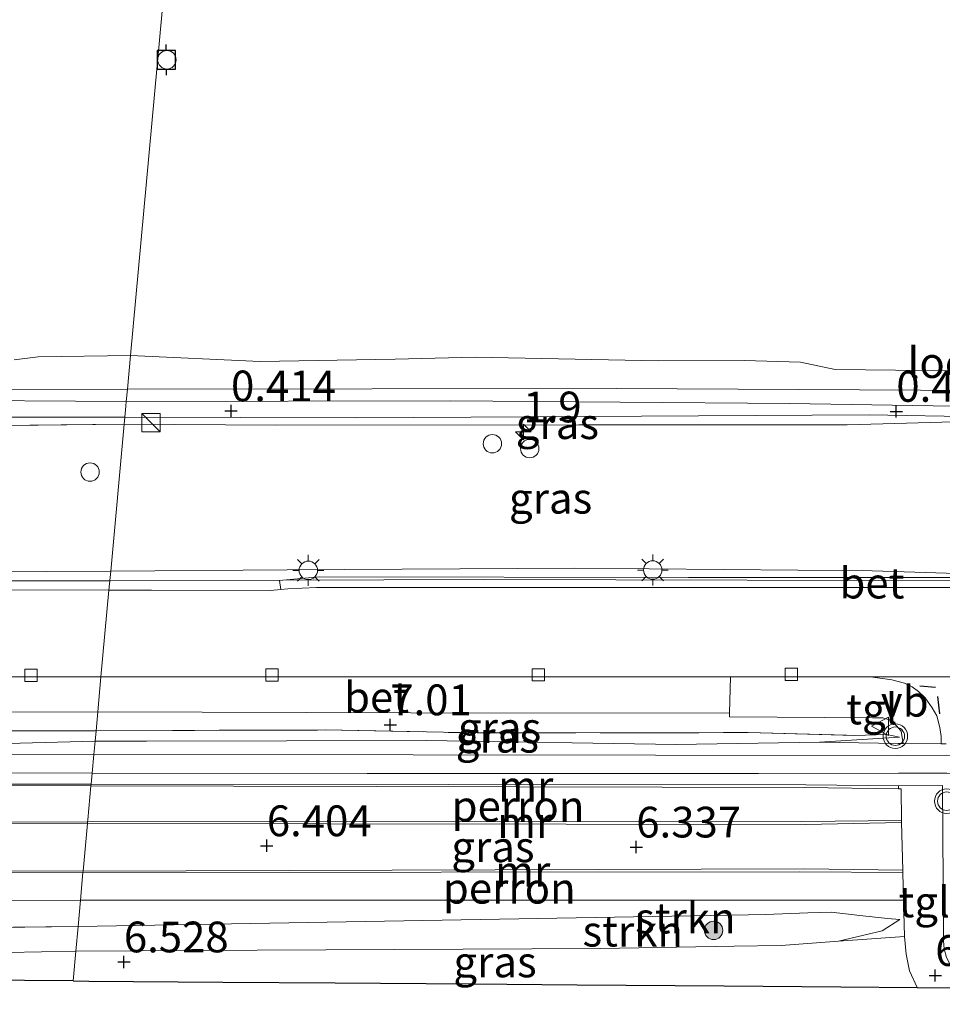
# Model space of a CAD drawing. Units: metres. Extents: x 99989 to 110004, y 493748 to 500003.
# Drawn here: x 102867 to 102942, y 497554 to 497634 of the extents above; entities that cross this region are included whole.
import ezdxf
from ezdxf.enums import TextEntityAlignment as Align

# ---------------------------------------------------------------- set-up
doc = ezdxf.new("R2010")
doc.units = ezdxf.units.M
doc.linetypes.add('IE-TERREINAFSCHEIDING', pattern=[10, 8, -2])
doc.layers.get('0').update_dxf_attribs({"lineweight": 25})
for name, color, linetype, lineweight in [('B-ME-AL-OVERIG-S-B1', 7, 'Continuous', 18), ('B-ME-AM-KILOMETR-S-B1', 7, 'Continuous', 18), ('B-ME-BV-GELEIDECONSTRUCTIE-GELEIDERAIL-L-B1', 213, 'BV-GELEIDERAIL', 18), ('B-ME-GR-BOOM-S-B1', 93, 'Continuous', 18), ('B-ME-GR-STRUIKEN-GV-B6', 93, 'Continuous', 18), ('B-ME-GW-KRUINLIJN-L-B1', 93, 'Continuous', 18), ('B-ME-GW-TEENLIJN-L-B1', 93, 'Continuous', 18), ('B-ME-IE-GRASLAND-GV-B6', 93, 'Continuous', 18), ('B-ME-IE-HULPGEOMETRIE-L-B1', 53, 'Continuous', 18), ('B-ME-IE-INRICHTINGSELEMENT-S-B1', 253, 'Continuous', 18), ('B-ME-IE-MEUBILAIR_WEGMEUBILAIR-LICHTMAST-S-B1', 8, 'Continuous', 18), ('B-ME-IE-TERREINAFSCHEIDING-RASTERHEKWERK-L-B1', 8, 'IE-TERREINAFSCHEIDING', 18), ('B-ME-KW-LOOPBRUG-GV-B7', 213, 'Continuous', 18), ('B-ME-MW-MUUR-GV-B6', 8, 'IE-TERREINAFSCHEIDING-KUNSTMATIG', 18), ('B-ME-OB-BEKLEDING-GV-B6', 253, 'Continuous', 18), ('B-ME-OB-WATERLIJN-L-B1', 133, 'OB-WATERLIJN', 18), ('B-ME-OG-BEBOUWING-GV-B6', 173, 'Continuous', 18), ('B-ME-OG-WATER-GV-B6', 153, 'Continuous', 18), ('B-ME-SB-SPOOR-GV-B6', 253, 'Continuous', 18), ('B-ME-SB-SPOOR-L-B1', 253, 'Continuous', 18), ('B-ME-VH-VERH_SOORT-BETON-OVERIG-GV-B6', 8, 'IE-TERREINAFSCHEIDING-NATUURLIJK-HOUTWAL', 18), ('B-ME-VH-VERH_SOORT-BITUMEN-GV-B6', 8, 'IE-TERREINAFSCHEIDING-NATUURLIJK-HOUTWAL', 18), ('B-ME-VH-VERH_SOORT-GV-B6', 8, 'Continuous', 18), ('B-ME-VH-VERH_SOORT-TEGELS-GV-B6', 8, 'Continuous', 18), ('B-ME-VV-KOLK-S-B1', 8, 'Continuous', 18), ('B-ME-VV-SCHEEPVAARTTEKENS-S-B1', 13, 'Continuous', 18), ('B-ME-VW-MEUBILAIR_WEGMEUBILAIR-VERKEERSBORD-S-B1', 8, 'Continuous', 18), ('B-ME-VW-MEUBILAIR_WEGMEUBILAIR-VERKEERSLICHT-S-B1', 13, 'Continuous', 18)]:
    doc.layers.add(name, color=color, linetype=linetype, lineweight=lineweight)
for name, color, linetype in [('B-ME-GW-HOOGTEPUNT-S-B1', 10, 'Continuous'), ('B-ME-IE-TERREINAFSCHEIDING-SCHRIKHEK-L-B1', 10, 'Continuous'), ('B-ME-KG-KADASTRAAL-OPNAMEDTMGRENS-L-B1', 10, 'Continuous'), ('B-ME-VV-AFMEERCONSTRUCTIE-S-B1', 10, 'Continuous')]:
    doc.layers.add(name, color=color, linetype=linetype)
doc.styles.add('NLCS-ISO', font='NLCS-ISO.TTF')
doc.linetypes.add('BV-GELEIDERAIL', pattern='A,10,-3,[108,NLCS.SHX,S=1,R=0,X=0,Y=0],-3', length=16)
doc.linetypes.add('IE-TERREINAFSCHEIDING-KUNSTMATIG', pattern='A,4,[82,NLCS.SHX,S=0.75,R=90,X=0,Y=0],4,-2', length=10)
doc.linetypes.add('IE-TERREINAFSCHEIDING-NATUURLIJK-HOUTWAL', pattern='A,7,-1.5,[67,NLCS.SHX,S=0.75,R=45,X=0,Y=0],-1.5,7,-1.5,[70,NLCS.SHX,S=0.75,R=0,X=0,Y=0],-1.5', length=20)
doc.linetypes.add('OB-WATERLIJN', pattern='A,10,[32,NLCS.SHX,S=2,R=0,X=0,Y=0],-12', length=22)

# ---------------------------------------------------------------- blocks, each defined once
blk = doc.blocks.new('hecto')
for p, q in [((0, 0.625), (-0.625, 0)), ((0, -0.625), (0, 0.625)), ((-0.625, 0), (0.625, 0)), ((0.625, 0), (0, -0.625))]:
    blk.add_line(p, q)
blk = doc.blocks.new('hoogtepunt')
for p, q in [((-0.5, 0), (0.5, 0)), ((0, 0.5), (0, -0.5))]:
    blk.add_line(p, q)
blk = doc.blocks.new('boom')
h = blk.add_hatch(color=256)
edge = h.paths.add_edge_path()
edge.add_arc((0, 0), 0.75, 0, 360)
blk.add_circle((0, 0), 0.75)
blk = doc.blocks.new('kast')
blk.add_line((-0.75, -0.75), (0.75, 0.75))
blk.add_lwpolyline([(-0.75, 0.75), (0.75, 0.75), (0.75, -0.75), (-0.75, -0.75)], close=True)
blk = doc.blocks.new('dtb')
blk.add_circle((0, 0), 0.75)
blk = doc.blocks.new('verkeerslicht')
for radius in [1, 0.75]:
    blk.add_circle((0, 0), radius)
blk = doc.blocks.new('lantaarnpaal')
for p, q in [((-0.884, 0.884), (-0.53, 0.53)), ((0, 0.75), (0, 1.25)), ((0.53, 0.53), (0.884, 0.884)), ((-0.75, 0), (-1.25, 0)), ((0.75, 0), (1.25, 0)), ((-0.53, -0.53), (-0.884, -0.884)), ((0, -0.75), (0, -1.25)), ((0.53, -0.53), (0.884, -0.884))]:
    blk.add_line(p, q)
blk.add_circle((0, 0), 0.75)
blk = doc.blocks.new('meerpaal')
for p, q in [((-0.75, 0), (-1.25, 0)), ((0.75, 0.75), (-0.75, 0.75)), ((-0.75, 0.75), (-0.75, -0.75)), ((0.75, -0.75), (0.75, 0.75)), ((0.75, 0), (1.25, 0)), ((-0.75, -0.75), (0.75, -0.75))]:
    blk.add_line(p, q)
blk = doc.blocks.new('kolk')
blk.add_lwpolyline([(-0.5, -0.5), (0.5, -0.5), (0.5, 0.5), (-0.5, 0.5)], close=True)
blk = doc.blocks.new('verkeersbord')
for p, q in [((0, 0.75), (-0.75, -0.625)), ((0.75, -0.625), (0, 0.75)), ((-0.75, -0.625), (0.75, -0.625))]:
    blk.add_line(p, q)

msp = doc.modelspace()

# ---------------------------------------------------------------- linework, layer by layer
at = {"layer": 'B-ME-BV-GELEIDECONSTRUCTIE-GELEIDERAIL-L-B1'}
for points in [[(102605.244, 497588.566, 8.09), (102640.768, 497588.601, 8.044), (102674.093, 497588.612, 7.989), (102707.432, 497588.653, 7.964), (102734.165, 497588.687, 7.92), (102766.144, 497588.636, 7.885), (102796.813, 497588.733, 7.827), (102828.851, 497588.639, 7.775), (102860.842, 497588.624, 7.703), (102874.409, 497588.637, 7.709)], [(102874.409, 497588.637, 7.709), (102888.482, 497588.691, 7.697), (102904.896, 497588.753, 7.682), (102936.839, 497588.648, 7.602), (102967.532, 497588.75, 7.566), (102995.556, 497588.694, 7.505), (103004.012, 497588.677, 7.476), (103014.227, 497588.656, 7.441), (103050.202, 497588.651, 7.322), (103086.268, 497588.699, 7.109), (103126.241, 497588.871, 6.902), (103133.975, 497588.865, 6.823)]]:
    msp.add_polyline3d(points, dxfattribs=at)
at = {"layer": 'B-ME-GR-STRUIKEN-GV-B6'}
for points in [[(102857.761, 497562.652, 7.531), (102872.022, 497562.674, 7.508), (102871.824, 497560.523, 7.523), (102855.971, 497560.37, 7.534)], [(102871.824, 497560.523, 7.523), (102872.022, 497562.674, 7.508), (102923.567, 497562.662, 7.383), (102938.909, 497562.659, 6.637), (102938.98, 497559.717, 6.509), (102933.627, 497559.342, 6.462), (102937.185, 497560.167, 6.52), (102938.61, 497561.098, 6.553), (102937.607, 497561.167, 6.708), (102935.374, 497561.436, 6.979), (102933.032, 497561.703, 7.22), (102931.142, 497561.632, 7.286), (102927.7, 497561.512, 7.339), (102926.314, 497561.487, 7.344), (102871.824, 497560.523, 7.523)], [(102791.856, 497559.489, 7.033), (102792.554, 497560, 7.074), (102793.231, 497560.266, 7.181), (102794.208, 497560.515, 7.313), (102795.597, 497560.88, 7.34), (102798.551, 497561.349, 7.417), (102800.484, 497561.559, 7.503), (102809.8, 497561.428, 7.579), (102853.638, 497560.347, 7.536), (102855.971, 497560.37, 7.534), (102871.824, 497560.523, 7.523), (102871.64, 497558.523, 6.517), (102860.453, 497558.293, 6.373), (102835.02, 497558.387, 6.403), (102818.426, 497558.935, 6.446), (102801.848, 497559.512, 6.608), (102798.893, 497559.615, 6.637), (102795.916, 497559.626, 6.622), (102795.073, 497559.46, 6.649), (102793.868, 497559.223, 6.689), (102790.88, 497558.005, 6.708), (102790.896, 497558.119, 6.749), (102791.264, 497558.768, 6.989), (102791.856, 497559.489, 7.033)], [(102871.64, 497558.523, 6.517), (102871.824, 497560.523, 7.523), (102926.314, 497561.487, 7.344), (102927.7, 497561.512, 7.339), (102931.142, 497561.632, 7.286), (102933.032, 497561.703, 7.22), (102935.374, 497561.436, 6.979), (102937.607, 497561.167, 6.708), (102938.61, 497561.098, 6.553), (102937.185, 497560.167, 6.52), (102933.627, 497559.342, 6.462), (102928.981, 497558.987, 6.432), (102925.156, 497558.921, 6.435), (102914.279, 497558.733, 6.443), (102886.374, 497558.591, 6.495), (102871.64, 497558.523, 6.517)]]:
    msp.add_polyline3d(points, dxfattribs=at)
at = {"layer": 'B-ME-GW-KRUINLIJN-L-B1'}
for p, q in [((102937.551, 497576.141, 6.876), (102938.589, 497575.918, 6.548)), ((102926.314, 497561.487, 7.344), (102871.824, 497560.523, 7.523)), ((102871.824, 497560.523, 7.523), (102855.971, 497560.37, 7.534))]:
    msp.add_line(p, q, dxfattribs=at)
for points in [[(102847.458, 497602.837, 0.401), (102847.566, 497603.053, 0.325), (102859.207, 497603.336, 0.239), (102875.748, 497603.214, 0.36)], [(102875.748, 497603.214, 0.36), (102902.109, 497603.273, 0.373), (102929.668, 497603.051, 0.356), (102944.645, 497602.819, 0.589), (102947.61, 497602.585, 0.45), (102957.269, 497602.712, 0.409), (102967.633, 497602.723, 0.382)], [(102746.792, 497588.864, 7.274), (102772.906, 497589.56, 7.148), (102801.339, 497589.573, 7.013), (102817.552, 497589.3, 7.104), (102848.14, 497589.279, 7.013), (102874.481, 497589.428, 7.008)], [(102874.481, 497589.428, 7.008), (102888.825, 497589.534, 6.982), (102912.201, 497589.677, 6.896), (102936.359, 497589.46, 6.916), (102945.88, 497589.136, 6.894)], [(102938.61, 497561.098, 6.553), (102937.607, 497561.167, 6.708), (102935.374, 497561.436, 6.979), (102933.032, 497561.703, 7.22), (102931.142, 497561.632, 7.286), (102927.7, 497561.512, 7.339), (102926.314, 497561.487, 7.344)]]:
    msp.add_polyline3d(points, dxfattribs=at)
at = {"layer": 'B-ME-GW-TEENLIJN-L-B1'}
for p, q in [((102847.656, 497601.057, 0.516), (102875.58, 497601.385, 0.57)), ((102938.589, 497575.918, 6.548), (102932.089, 497575.513, 6.412))]:
    msp.add_line(p, q, dxfattribs=at)
for points in [[(102945.981, 497600.693, 0.583), (102945.026, 497601.194, 0.666), (102942.992, 497601.563, 0.733), (102934.327, 497601.322, 0.63), (102912.527, 497601.306, 0.644), (102887.932, 497601.294, 0.583), (102875.58, 497601.385, 0.57)], [(102603.81, 497575.358, 7.204), (102645.586, 497575.526, 7.068), (102686.392, 497575.486, 6.859), (102731.512, 497575.184, 6.766), (102765.577, 497575.476, 6.804), (102799.724, 497575.47, 6.722), (102832.965, 497575.308, 6.585), (102866.108, 497575.408, 6.568), (102873.209, 497575.587, 6.529)], [(102932.089, 497575.513, 6.412), (102920.428, 497575.328, 6.412), (102900.157, 497575.659, 6.484), (102877.396, 497575.593, 6.52), (102873.209, 497575.587, 6.529)], [(102938.61, 497561.098, 6.553), (102937.185, 497560.167, 6.52), (102933.627, 497559.342, 6.462), (102928.981, 497558.987, 6.432), (102925.156, 497558.921, 6.435)], [(102818.426, 497558.935, 6.446), (102835.02, 497558.387, 6.403), (102860.453, 497558.293, 6.373), (102871.64, 497558.523, 6.517)], [(102925.156, 497558.921, 6.435), (102914.279, 497558.733, 6.443), (102886.374, 497558.591, 6.495), (102871.64, 497558.523, 6.517)]]:
    msp.add_polyline3d(points, dxfattribs=at)
at = {"layer": 'B-ME-IE-GRASLAND-GV-B6'}
for points in [[(102746.792, 497588.864, 7.274), (102747.013, 497600.844, 0.673), (102748.344, 497601.21, 0.574), (102786.965, 497601.545, 0.563), (102819.901, 497601.202, 0.497), (102845.498, 497601.137, 0.546), (102847.656, 497601.057, 0.516), (102875.58, 497601.385, 0.57), (102874.481, 497589.428, 7.008), (102848.14, 497589.279, 7.013), (102817.552, 497589.3, 7.104), (102801.339, 497589.573, 7.013), (102772.906, 497589.56, 7.148), (102746.792, 497588.864, 7.274)], [(102847.606, 497601.116, 0.511), (102847.377, 497601.95, 0.435), (102875.631, 497601.938, 0.453), (102875.58, 497601.385, 0.57), (102847.656, 497601.057, 0.516), (102847.606, 497601.116, 0.511)], [(102874.481, 497589.428, 7.008), (102875.58, 497601.385, 0.57), (102887.932, 497601.294, 0.583), (102912.527, 497601.306, 0.644), (102934.327, 497601.322, 0.63), (102942.992, 497601.563, 0.733), (102945.026, 497601.194, 0.666), (102945.981, 497600.693, 0.583), (102945.88, 497589.136, 6.894), (102936.359, 497589.46, 6.916), (102912.201, 497589.677, 6.896), (102888.825, 497589.534, 6.982), (102874.481, 497589.428, 7.008)], [(102875.58, 497601.385, 0.57), (102875.631, 497601.938, 0.453), (102894.481, 497601.883, 0.445), (102936.127, 497602.134, 0.486), (102945.238, 497601.968, 0.542), (102945.643, 497601.696, 0.578), (102945.92, 497601.327, 0.58), (102945.981, 497600.693, 0.583), (102945.026, 497601.194, 0.666), (102942.992, 497601.563, 0.733), (102934.327, 497601.322, 0.63), (102912.527, 497601.306, 0.644), (102887.932, 497601.294, 0.583), (102875.58, 497601.385, 0.57)], [(102605.157, 497587.762, 7.359), (102605.333, 497589.384, 7.316), (102615.177, 497589.457, 7.362), (102658.136, 497589.452, 7.338), (102712.182, 497589.162, 7.255), (102745.536, 497588.872, 7.269), (102746.792, 497588.864, 7.274), (102772.906, 497589.56, 7.148), (102801.339, 497589.573, 7.013), (102817.552, 497589.3, 7.104), (102848.14, 497589.279, 7.013), (102874.481, 497589.428, 7.008), (102874.338, 497587.873, 7.058), (102847.029, 497587.915, 7.033), (102818.983, 497587.855, 7.074), (102791.047, 497587.868, 7.137), (102762.238, 497587.863, 7.211), (102731.209, 497587.921, 7.233), (102695.163, 497587.866, 7.34), (102657.647, 497587.851, 7.371), (102624.901, 497587.821, 7.39), (102605.157, 497587.762, 7.359)], [(102874.338, 497587.873, 7.058), (102874.481, 497589.428, 7.008), (102888.825, 497589.534, 6.982), (102912.201, 497589.677, 6.896), (102936.359, 497589.46, 6.916), (102945.88, 497589.136, 6.894)], [(102945.919, 497588.91, 6.999), (102921.431, 497588.905, 7.029), (102891.449, 497588.946, 7.026), (102888.482, 497588.691, 7.062), (102888.197, 497588.666, 7.065), (102888.301, 497587.921, 7.074), (102887.472, 497587.844, 7.062), (102877.81, 497587.872, 7.057), (102874.338, 497587.873, 7.058)], [(102941.243, 497578.301, 6.846), (102940.657, 497579.108, 6.891), (102940.138, 497579.632, 6.891), (102939.614, 497580.018, 6.888), (102938.99, 497580.302, 6.885), (102937.967, 497580.598, 6.852), (102936.226, 497580.824, 6.852), (102948.123, 497580.834, 6.86)], [(102942.389, 497575.377, 6.51), (102941.962, 497575.381, 6.512), (102941.968, 497575.986, 6.617), (102941.856, 497576.698, 6.675), (102941.624, 497577.652, 6.772), (102941.243, 497578.301, 6.846)], [(102603.917, 497576.344, 7.499), (102604.085, 497577.886, 7.362), (102660.694, 497577.802, 7.36), (102762.188, 497577.783, 7.239), (102797.764, 497577.75, 7.145), (102873.428, 497577.971, 7.078), (102873.288, 497576.448, 7.164), (102841.629, 497576.376, 7.214), (102808.817, 497576.199, 7.206), (102776.235, 497576.002, 7.181), (102738.04, 497576.072, 7.258), (102669.811, 497576.43, 7.351), (102629.44, 497576.218, 7.541), (102603.917, 497576.344, 7.499)], [(102873.288, 497576.448, 7.164), (102873.428, 497577.971, 7.078), (102898.862, 497577.903, 7.024), (102924.768, 497577.884, 6.982), (102924.758, 497577.578, 6.972), (102936.391, 497577.483, 6.703), (102937.221, 497577.486, 6.703), (102937.744, 497577.337, 6.697), (102938.159, 497577.06, 6.683), (102938.709, 497576.424, 6.6), (102938.887, 497575.416, 6.559), (102938.471, 497575.407, 6.531), (102932.089, 497575.513, 6.412), (102938.589, 497575.918, 6.548), (102937.551, 497576.141, 6.876), (102934.943, 497576.064, 7.01), (102926.277, 497576.293, 7.073), (102904.269, 497576.267, 7.051), (102891.901, 497576.506, 7.043), (102873.288, 497576.448, 7.164)], [(102603.81, 497575.358, 7.204), (102603.917, 497576.344, 7.499), (102629.44, 497576.218, 7.541), (102669.811, 497576.43, 7.351), (102738.04, 497576.072, 7.258), (102776.235, 497576.002, 7.181), (102808.817, 497576.199, 7.206), (102841.629, 497576.376, 7.214), (102873.288, 497576.448, 7.164), (102873.209, 497575.587, 6.529), (102866.108, 497575.408, 6.568), (102832.965, 497575.308, 6.585), (102799.724, 497575.47, 6.722), (102765.577, 497575.476, 6.804), (102731.512, 497575.184, 6.766), (102686.392, 497575.486, 6.859), (102645.586, 497575.526, 7.068), (102603.81, 497575.358, 7.204)], [(102873.209, 497575.587, 6.529), (102873.288, 497576.448, 7.164), (102891.901, 497576.506, 7.043), (102904.269, 497576.267, 7.051), (102926.277, 497576.293, 7.073), (102934.943, 497576.064, 7.01), (102937.551, 497576.141, 6.876), (102938.589, 497575.918, 6.548), (102932.089, 497575.513, 6.412), (102920.428, 497575.328, 6.412), (102900.157, 497575.659, 6.484), (102877.396, 497575.593, 6.52), (102873.209, 497575.587, 6.529)], [(102786.822, 497566.934, 6.673), (102787.979, 497567.824, 6.677), (102789.134, 497568.08, 6.68), (102792.481, 497567.51, 6.61), (102797.617, 497567.641, 6.584), (102801.784, 497567.441, 6.606), (102802.343, 497567.885, 6.602), (102802.57, 497568.852, 6.58), (102872.595, 497568.904, 6.53), (102872.238, 497565.026, 6.45), (102790.923, 497565.169, 6.515), (102790.931, 497564.98, 6.785), (102790.957, 497564.394, 6.803), (102788.844, 497564.377, 6.895), (102775.675, 497564.268, 6.861)], [(102872.238, 497565.026, 6.45), (102872.595, 497568.904, 6.53), (102930.939, 497568.828, 6.45), (102938.758, 497568.993, 6.45), (102938.851, 497565.12, 6.615), (102930.838, 497565.206, 6.45), (102872.238, 497565.026, 6.45)], [(102871.418, 497556.103, 6.578), (102871.64, 497558.523, 6.517), (102886.374, 497558.591, 6.495), (102914.279, 497558.733, 6.443), (102925.156, 497558.921, 6.435), (102928.981, 497558.987, 6.432), (102933.627, 497559.342, 6.462), (102938.98, 497559.717, 6.509), (102939.115, 497558.274, 6.495), (102939.396, 497556.911, 6.49), (102940.014, 497555.577, 6.507), (102933.825, 497555.624, 6.318), (102924.343, 497555.697, 6.393), (102912.381, 497555.789, 6.404), (102903.805, 497555.855, 6.461), (102892.712, 497555.94, 6.467), (102883.589, 497556.01, 6.49), (102872.696, 497556.093, 6.486), (102871.418, 497556.103, 6.578)], [(102817.453, 497556.446, 6.653), (102817.719, 497557.754, 6.653), (102818.426, 497558.935, 6.446), (102835.02, 497558.387, 6.403), (102860.453, 497558.293, 6.373), (102871.64, 497558.523, 6.517), (102871.418, 497556.103, 6.578), (102863.487, 497556.153, 6.56), (102853.356, 497556.218, 6.558), (102844.736, 497556.273, 6.579), (102832.703, 497556.349, 6.528), (102817.453, 497556.446, 6.653)]]:
    msp.add_polyline3d(points, dxfattribs=at)
at = {"layer": 'B-ME-IE-HULPGEOMETRIE-L-B1'}
msp.add_polyline3d([(102871.418, 497556.103, 6.578), (102871.64, 497558.523, 6.517), (102871.824, 497560.523, 7.523), (102872.022, 497562.674, 7.508), (102872.229, 497564.924, 7.506), (102872.238, 497565.026, 6.45), (102872.595, 497568.904, 6.53), (102872.606, 497569.033, 7.45), (102872.621, 497569.197, 7.481), (102872.875, 497571.957, 7.209), (102872.888, 497572.097, 6.45), (102872.97, 497572.992, 6.411), (102873.111, 497574.527, 6.487), (102873.209, 497575.587, 6.529), (102873.288, 497576.448, 7.164), (102873.428, 497577.971, 7.078), (102873.69, 497580.822, 6.969), (102874.338, 497587.873, 7.058), (102874.481, 497589.428, 7.008), (102875.58, 497601.385, 0.57), (102875.631, 497601.938, 0.453), (102875.712, 497602.825, 0.419), (102875.748, 497603.214, 0.36), (102875.841, 497604.223, -0.235), (102876.092, 497606.956, -0.42), (102883.277, 497685.105, -0.42)], dxfattribs=at)
at = {"layer": 'B-ME-IE-TERREINAFSCHEIDING-RASTERHEKWERK-L-B1'}
for points in [[(102873.288, 497576.448, 7.164), (102841.629, 497576.376, 7.214), (102808.817, 497576.199, 7.206), (102776.235, 497576.002, 7.181), (102738.04, 497576.072, 7.258), (102669.811, 497576.43, 7.351), (102629.44, 497576.218, 7.541), (102603.917, 497576.344, 7.499)], [(102873.288, 497576.448, 7.164), (102891.901, 497576.506, 7.043), (102904.269, 497576.267, 7.051), (102926.277, 497576.293, 7.073), (102934.943, 497576.064, 7.01), (102937.551, 497576.141, 6.876)]]:
    msp.add_polyline3d(points, dxfattribs=at)
at = {"layer": 'B-ME-IE-TERREINAFSCHEIDING-SCHRIKHEK-L-B1'}
for p, q in [((102940.245, 497580.102, 6.86), (102941.513, 497579.976, 6.858)), ((102941.668, 497579.233, 6.838), (102941.827, 497577.807, 6.813))]:
    msp.add_line(p, q, dxfattribs=at)
at = {"layer": 'B-ME-KG-KADASTRAAL-OPNAMEDTMGRENS-L-B1'}
for points in [[(102871.418, 497556.103, 6.578), (102863.487, 497556.153, 6.56), (102853.356, 497556.218, 6.558), (102844.736, 497556.273, 6.579), (102832.703, 497556.349, 6.528), (102817.453, 497556.446, 6.653), (102816.15, 497556.454, 6.703), (102798.152, 497556.569, 6.638), (102795.003, 497556.588, 6.708), (102790.162, 497556.619, 6.68), (102788.653, 497556.629, 6.641), (102774.611, 497556.718, 6.618), (102655.197, 497557.477, 6.67), (102651.291, 497557.502, 6.727), (102635.995, 497557.599, 6.752), (102632.527, 497557.621, 6.839), (102601.907, 497557.816, 6.692)], [(102871.418, 497556.103, 6.578), (102872.696, 497556.093, 6.486), (102883.589, 497556.01, 6.49), (102892.712, 497555.94, 6.467), (102903.805, 497555.855, 6.461), (102912.381, 497555.789, 6.404), (102924.343, 497555.697, 6.393), (102933.825, 497555.624, 6.318), (102940.014, 497555.577, 6.507), (102944.811, 497555.541, 6.399), (102968.907, 497555.356, 6.142), (102971.922, 497555.333, 5.951), (102987.194, 497555.216, 5.904), (102990.973, 497555.188, 5.972), (103005.262, 497555.079, 5.797), (103033.447, 497554.863, 5.616), (103061.21, 497554.65, 5.476), (103073.969, 497554.552, 5.578), (103077.272, 497554.526, 5.318), (103092.666, 497554.408, 5.488), (103096.224, 497554.381, 5.636), (103119.604, 497554.202, 5.539)]]:
    msp.add_polyline3d(points, dxfattribs=at)
at = {"layer": 'B-ME-MW-MUUR-GV-B6'}
for points in [[(102802.57, 497568.852, 6.58), (102802.574, 497572.066, 6.58), (102840.787, 497572.092, 6.4), (102872.888, 497572.097, 6.45), (102872.875, 497571.957, 7.209), (102840.787, 497571.992, 7.445), (102802.674, 497571.966, 7.533), (102802.67, 497568.952, 7.525), (102872.606, 497569.033, 7.45), (102872.595, 497568.904, 6.53), (102802.57, 497568.852, 6.58)], [(102872.875, 497571.957, 7.209), (102872.888, 497572.097, 6.45), (102930.975, 497572.034, 6.45), (102938.499, 497571.972, 6.558), (102938.496, 497571.724, 6.606), (102930.895, 497571.817, 7.211), (102872.875, 497571.957, 7.209)], [(102872.595, 497568.904, 6.53), (102872.606, 497569.033, 7.45), (102930.64, 497569.079, 7.209), (102938.754, 497569.134, 6.55), (102938.758, 497568.993, 6.45), (102930.939, 497568.828, 6.45), (102872.595, 497568.904, 6.53)], [(102790.931, 497564.98, 6.785), (102790.923, 497565.169, 6.515), (102872.238, 497565.026, 6.45), (102872.229, 497564.924, 7.506), (102836.221, 497564.973, 7.464), (102800.423, 497564.979, 7.337), (102790.931, 497564.98, 6.785)], [(102872.238, 497565.026, 6.45), (102930.838, 497565.206, 6.45), (102938.851, 497565.12, 6.615), (102938.856, 497564.924, 6.567), (102930.493, 497564.968, 7.411), (102872.229, 497564.924, 7.506), (102872.238, 497565.026, 6.45)]]:
    msp.add_polyline3d(points, dxfattribs=at)
at = {"layer": 'B-ME-OB-BEKLEDING-GV-B6'}
for points in [[(102866.645, 497606.606, -0.42), (102868.586, 497606.843, -0.42), (102876.092, 497606.956, -0.42), (102875.841, 497604.223, -0.235), (102845.358, 497604.191, -0.338)], [(102875.841, 497604.223, -0.235), (102876.092, 497606.956, -0.42), (102886.641, 497606.458, -0.42), (102897.606, 497606.669, -0.42), (102904.112, 497606.822, -0.42), (102918.991, 497606.521, -0.42), (102925.971, 497606.545, -0.42), (102930.548, 497606.419, -0.42), (102933.364, 497605.808, -0.42), (102945.631, 497605.684, -0.42)], [(102807.586, 497603.431, 0.229), (102807.497, 497604.284, -0.336), (102843.902, 497604.189, -0.343), (102845.358, 497604.191, -0.338), (102875.841, 497604.223, -0.235), (102875.748, 497603.214, 0.36), (102859.207, 497603.336, 0.239), (102847.566, 497603.053, 0.325), (102847.458, 497602.837, 0.401), (102845.383, 497602.714, 0.398), (102844.454, 497603.167, 0.395), (102843.698, 497603.333, 0.382), (102829.598, 497603.377, 0.261), (102813.34, 497603.419, 0.23), (102807.586, 497603.431, 0.229)], [(102875.748, 497603.214, 0.36), (102875.841, 497604.223, -0.235), (102915.581, 497604.268, -0.221), (102945.222, 497604.11, -0.279)], [(102945.222, 497604.11, -0.279), (102915.581, 497604.268, -0.221), (102875.841, 497604.223, -0.235)], [(102944.645, 497602.819, 0.589), (102929.668, 497603.051, 0.356), (102902.109, 497603.273, 0.373), (102875.748, 497603.214, 0.36)]]:
    msp.add_polyline3d(points, dxfattribs=at)
at = {"layer": 'B-ME-OB-WATERLIJN-L-B1'}
for points in [[(102876.092, 497606.956, -0.42), (102868.586, 497606.843, -0.42), (102866.645, 497606.606, -0.42)], [(102945.631, 497605.684, -0.42), (102933.364, 497605.808, -0.42), (102930.548, 497606.419, -0.42), (102925.971, 497606.545, -0.42), (102918.991, 497606.521, -0.42), (102904.112, 497606.822, -0.42), (102897.606, 497606.669, -0.42), (102886.641, 497606.458, -0.42), (102876.092, 497606.956, -0.42)]]:
    msp.add_polyline3d(points, dxfattribs=at)
at = {"layer": 'B-ME-OG-BEBOUWING-GV-B6'}
for points in [[(102802.67, 497568.952, 7.525), (102802.674, 497571.966, 7.533), (102840.787, 497571.992, 7.445), (102872.875, 497571.957, 7.209), (102872.621, 497569.197, 7.481), (102872.606, 497569.033, 7.45), (102802.67, 497568.952, 7.525)], [(102872.621, 497569.197, 7.481), (102872.875, 497571.957, 7.209), (102930.895, 497571.817, 7.211), (102938.496, 497571.724, 6.606), (102938.717, 497571.719, 6.601), (102938.754, 497569.134, 6.55), (102930.64, 497569.079, 7.209), (102872.606, 497569.033, 7.45), (102872.621, 497569.197, 7.481)], [(102791.023, 497562.914, 6.841), (102790.957, 497564.394, 6.803), (102790.931, 497564.98, 6.785), (102800.423, 497564.979, 7.337), (102836.221, 497564.973, 7.464), (102872.229, 497564.924, 7.506), (102872.022, 497562.674, 7.508), (102857.761, 497562.652, 7.531), (102845.818, 497562.633, 7.518), (102845.816, 497562.913, 7.51), (102841.193, 497562.888, 7.51), (102841.185, 497562.626, 7.52), (102807.471, 497562.573, 7.533), (102799.658, 497562.433, 7.218), (102791.051, 497562.279, 6.87), (102791.023, 497562.914, 6.841)], [(102872.022, 497562.674, 7.508), (102872.229, 497564.924, 7.506), (102930.493, 497564.968, 7.411), (102938.856, 497564.924, 6.567), (102938.909, 497562.659, 6.637), (102923.567, 497562.662, 7.383), (102872.022, 497562.674, 7.508)]]:
    msp.add_polyline3d(points, dxfattribs=at)
at = {"layer": 'B-ME-OG-WATER-GV-B6'}
for points in [[(102883.277, 497685.105, -0.42), (102876.092, 497606.956, -0.42), (102868.586, 497606.843, -0.42), (102866.645, 497606.606, -0.42)], [(102945.631, 497605.684, -0.42), (102933.364, 497605.808, -0.42), (102930.548, 497606.419, -0.42), (102925.971, 497606.545, -0.42), (102918.991, 497606.521, -0.42), (102904.112, 497606.822, -0.42), (102897.606, 497606.669, -0.42), (102886.641, 497606.458, -0.42), (102876.092, 497606.956, -0.42), (102883.277, 497685.105, -0.42)]]:
    msp.add_polyline3d(points, dxfattribs=at)
at = {"layer": 'B-ME-SB-SPOOR-GV-B6'}
for points in [[(102686.392, 497575.486, 6.859), (102731.512, 497575.184, 6.766), (102765.577, 497575.476, 6.804), (102799.724, 497575.47, 6.722), (102832.965, 497575.308, 6.585), (102866.108, 497575.408, 6.568), (102873.209, 497575.587, 6.529), (102873.111, 497574.527, 6.487), (102872.97, 497572.992, 6.411), (102872.888, 497572.097, 6.45), (102840.787, 497572.092, 6.4), (102802.574, 497572.066, 6.58), (102770.249, 497571.667, 6.736), (102751.41, 497571.38, 6.756), (102746.997, 497571.312, 6.8), (102743.147, 497571.254, 6.803), (102740.678, 497571.216, 6.826), (102720.17, 497570.923, 6.868), (102718.925, 497570.781, 6.914), (102717.361, 497569.714, 6.956), (102713.368, 497569.011, 6.947), (102686.923, 497568.791, 6.994)], [(102872.888, 497572.097, 6.45), (102872.97, 497572.992, 6.411), (102873.111, 497574.527, 6.487), (102873.209, 497575.587, 6.529), (102877.396, 497575.593, 6.52), (102900.157, 497575.659, 6.484), (102920.428, 497575.328, 6.412), (102932.089, 497575.513, 6.412), (102938.471, 497575.407, 6.531), (102938.887, 497575.416, 6.559), (102941.962, 497575.381, 6.512), (102942.389, 497575.377, 6.51)], [(102942.07, 497571.984, 6.511), (102938.499, 497571.972, 6.558), (102930.975, 497572.034, 6.45), (102872.888, 497572.097, 6.45)]]:
    msp.add_polyline3d(points, dxfattribs=at)
at = {"layer": 'B-ME-SB-SPOOR-L-B1'}
for points in [[(102873.111, 497574.527, 6.487), (102830.216, 497574.558, 6.543), (102792.559, 497574.587, 6.692), (102758.198, 497574.31, 6.887), (102679.694, 497573.233, 7.055), (102640.96, 497573.239, 7.153), (102614.309, 497573.244, 7.14), (102603.584, 497573.269, 7.173)], [(103132.851, 497573.887, 5.743), (103095.407, 497573.944, 5.884), (103050.832, 497574.09, 6.064), (103015.905, 497574.219, 6.138), (102962.508, 497574.417, 6.326), (102942.726, 497574.432, 6.362), (102942.44, 497574.45, 6.49), (102938.454, 497574.444, 6.531), (102899.068, 497574.486, 6.445), (102873.111, 497574.527, 6.487)], [(102603.419, 497571.757, 7.181), (102631.238, 497571.749, 7.11), (102683.168, 497571.726, 6.972), (102726.757, 497572.234, 6.859), (102762.89, 497572.839, 6.788), (102843.035, 497573.024, 6.447), (102872.97, 497572.992, 6.411)], [(102872.97, 497572.992, 6.411), (102895.331, 497572.975, 6.415), (102927.123, 497572.957, 6.379), (102938.496, 497572.995, 6.531), (102942.426, 497572.993, 6.503), (102964.649, 497572.917, 6.279), (103016.12, 497572.759, 6.108), (103051.547, 497572.572, 6.025), (103087.19, 497572.488, 5.928), (103123.485, 497572.432, 5.77), (103132.74, 497572.42, 5.677)]]:
    msp.add_polyline3d(points, dxfattribs=at)
at = {"layer": 'B-ME-VH-VERH_SOORT-BETON-OVERIG-GV-B6'}
for points in [[(102888.301, 497587.921, 7.074), (102888.197, 497588.666, 7.065), (102888.482, 497588.691, 7.062), (102891.449, 497588.946, 7.026), (102921.431, 497588.905, 7.029), (102945.919, 497588.91, 6.999), (102970.367, 497588.961, 6.833), (103000.48, 497588.888, 6.761), (103004.01, 497588.927, 6.708), (103004.012, 497588.677, 6.72), (103004.018, 497588.003, 6.752), (102978.308, 497588.01, 6.797), (102948.198, 497588.089, 6.899), (102916.315, 497588.096, 7.079), (102891.2, 497588.093, 7.148), (102888.867, 497587.973, 7.082), (102888.301, 497587.921, 7.074)], [(102604.085, 497577.886, 7.362), (102604.393, 497580.722, 7.32), (102635.632, 497580.779, 7.291), (102677.542, 497580.734, 7.203), (102718.396, 497580.794, 7.211), (102760.229, 497580.774, 7.093), (102803.46, 497580.775, 7.063), (102851.118, 497580.824, 6.997), (102873.69, 497580.822, 6.969), (102873.428, 497577.971, 7.078), (102797.764, 497577.75, 7.145), (102762.188, 497577.783, 7.239), (102660.694, 497577.802, 7.36), (102604.085, 497577.886, 7.362)], [(102873.428, 497577.971, 7.078), (102873.69, 497580.822, 6.969), (102903.574, 497580.837, 6.913), (102924.849, 497580.823, 6.863), (102924.768, 497577.884, 6.982), (102898.862, 497577.903, 7.024), (102873.428, 497577.971, 7.078)]]:
    msp.add_polyline3d(points, dxfattribs=at)
at = {"layer": 'B-ME-VH-VERH_SOORT-BITUMEN-GV-B6'}
for points in [[(102604.393, 497580.722, 7.32), (102605.157, 497587.762, 7.359), (102624.901, 497587.821, 7.39), (102657.647, 497587.851, 7.371), (102695.163, 497587.866, 7.34), (102731.209, 497587.921, 7.233), (102762.238, 497587.863, 7.211), (102791.047, 497587.868, 7.137), (102818.983, 497587.855, 7.074), (102847.029, 497587.915, 7.033), (102874.338, 497587.873, 7.058), (102873.69, 497580.822, 6.969), (102851.118, 497580.824, 6.997), (102803.46, 497580.775, 7.063), (102760.229, 497580.774, 7.093), (102718.396, 497580.794, 7.211), (102677.542, 497580.734, 7.203), (102635.632, 497580.779, 7.291), (102604.393, 497580.722, 7.32)], [(102873.69, 497580.822, 6.969), (102874.338, 497587.873, 7.058), (102877.81, 497587.872, 7.057), (102887.472, 497587.844, 7.062), (102888.301, 497587.921, 7.074), (102888.867, 497587.973, 7.082), (102891.2, 497588.093, 7.148), (102916.315, 497588.096, 7.079), (102948.198, 497588.089, 6.899)], [(102948.123, 497580.834, 6.86), (102936.226, 497580.824, 6.852), (102930.978, 497580.819, 6.849), (102924.849, 497580.823, 6.863), (102903.574, 497580.837, 6.913), (102873.69, 497580.822, 6.969)]]:
    msp.add_polyline3d(points, dxfattribs=at)
at = {"layer": 'B-ME-VH-VERH_SOORT-GV-B6'}
for points in [[(102758.413, 497603.469, 0.288), (102787.155, 497603.474, 0.225), (102807.586, 497603.431, 0.229), (102813.34, 497603.419, 0.23), (102829.598, 497603.377, 0.261), (102843.698, 497603.333, 0.382), (102844.454, 497603.167, 0.395), (102845.383, 497602.714, 0.398), (102847.458, 497602.837, 0.401), (102847.566, 497603.053, 0.325), (102859.207, 497603.336, 0.239), (102875.748, 497603.214, 0.36), (102875.712, 497602.825, 0.419), (102875.631, 497601.938, 0.453), (102847.377, 497601.95, 0.435), (102847.606, 497601.116, 0.511), (102847.656, 497601.057, 0.516), (102845.498, 497601.137, 0.546), (102845.477, 497601.831, 0.557), (102819.423, 497602.099, 0.434), (102786.661, 497602.156, 0.42)], [(102875.631, 497601.938, 0.453), (102875.712, 497602.825, 0.419), (102875.748, 497603.214, 0.36), (102902.109, 497603.273, 0.373), (102929.668, 497603.051, 0.356), (102944.645, 497602.819, 0.589)], [(102945.238, 497601.968, 0.542), (102936.127, 497602.134, 0.486), (102894.481, 497601.883, 0.445), (102875.631, 497601.938, 0.453)]]:
    msp.add_polyline3d(points, dxfattribs=at)
at = {"layer": 'B-ME-VH-VERH_SOORT-TEGELS-GV-B6'}
for points in [[(102924.768, 497577.884, 6.982), (102924.849, 497580.823, 6.863), (102930.978, 497580.819, 6.849), (102936.226, 497580.824, 6.852), (102937.967, 497580.598, 6.852), (102938.99, 497580.302, 6.885), (102939.614, 497580.018, 6.888), (102940.138, 497579.632, 6.891), (102940.657, 497579.108, 6.891), (102941.243, 497578.301, 6.846), (102941.624, 497577.652, 6.772), (102941.856, 497576.698, 6.675), (102941.968, 497575.986, 6.617), (102941.962, 497575.381, 6.512), (102938.887, 497575.416, 6.559), (102938.709, 497576.424, 6.6), (102938.159, 497577.06, 6.683), (102937.744, 497577.337, 6.697), (102937.221, 497577.486, 6.703), (102936.391, 497577.483, 6.703), (102924.758, 497577.578, 6.972), (102924.768, 497577.884, 6.982)], [(102938.909, 497562.659, 6.637), (102938.856, 497564.924, 6.567), (102938.851, 497565.12, 6.615), (102938.758, 497568.993, 6.45), (102938.754, 497569.134, 6.55), (102938.717, 497571.719, 6.601), (102938.496, 497571.724, 6.606), (102938.499, 497571.972, 6.558), (102942.07, 497571.984, 6.511), (102942.123, 497564.138, 6.472), (102942.148, 497560.481, 6.424), (102942.155, 497559.37, 6.426), (102942.222, 497558.705, 6.423), (102942.402, 497557.998, 6.426), (102942.732, 497557.381, 6.426), (102943.046, 497556.888, 6.426), (102943.626, 497556.292, 6.415), (102944.811, 497555.541, 6.399), (102940.014, 497555.577, 6.507), (102939.396, 497556.911, 6.49), (102939.115, 497558.274, 6.495), (102938.98, 497559.717, 6.509), (102938.909, 497562.659, 6.637)]]:
    msp.add_polyline3d(points, dxfattribs=at)

# ---------------------------------------------------------------- block references
at = {"layer": 'B-ME-AL-OVERIG-S-B1', "rotation": 90}
msp.add_blockref('dtb', (102872.806, 497597.478, 2.481), dxfattribs=at)
at = {"layer": 'B-ME-AM-KILOMETR-S-B1', "rotation": 90}
msp.add_blockref('hecto', (102908.015, 497600.737, 0.846), dxfattribs=at)
at = {"layer": 'B-ME-GR-BOOM-S-B1', "rotation": 90}
msp.add_blockref('boom', (102923.478, 497560.211, 6.984), dxfattribs=at)
at = {"layer": 'B-ME-GW-HOOGTEPUNT-S-B1', "rotation": 90}
for p in [(102884.26, 497602.446, 0.414), (102884.26, 497602.446, 0.414), (102938.327, 497602.412, 0.442), (102938.327, 497602.412, 0.442), (102897.202, 497576.926, 7.01), (102897.202, 497576.926, 7.01), (102887.166, 497567.091, 6.404), (102887.166, 497567.091, 6.404), (102917.193, 497566.985, 6.337), (102917.193, 497566.985, 6.337), (102875.551, 497557.647, 6.528), (102875.551, 497557.647, 6.528), (102941.491, 497556.544, 6.44), (102941.491, 497556.544, 6.44)]:
    msp.add_blockref('hoogtepunt', p, dxfattribs=at)
at = {"layer": 'B-ME-IE-INRICHTINGSELEMENT-S-B1', "rotation": 90}
for name, p in [('kast', (102877.75, 497601.499, 0.93)), ('dtb', (102905.499, 497599.782, 1.774)), ('dtb', (102908.533, 497599.385, 2.424))]:
    msp.add_blockref(name, p, dxfattribs=at)
at = {"layer": 'B-ME-IE-MEUBILAIR_WEGMEUBILAIR-LICHTMAST-S-B1', "rotation": 90}
for p in [(102890.542, 497589.486, 6.833), (102918.53, 497589.513, 6.835)]:
    msp.add_blockref('lantaarnpaal', p, dxfattribs=at)
at = {"layer": 'B-ME-VV-AFMEERCONSTRUCTIE-S-B1', "rotation": 90}
msp.add_blockref('meerpaal', (102878.996, 497631, 3.927), dxfattribs=at)
at = {"layer": 'B-ME-VV-KOLK-S-B1', "rotation": 90}
for p in [(102868, 497580.957, 6.947), (102887.592, 497580.973, 6.938), (102909.225, 497580.992, 6.918), (102929.803, 497581.031, 6.86)]:
    msp.add_blockref('kolk', p, dxfattribs=at)
at = {"layer": 'B-ME-VV-SCHEEPVAARTTEKENS-S-B1', "rotation": 90}
msp.add_blockref('dtb', (102879.046, 497631, 3.927), dxfattribs=at)
at = {"layer": 'B-ME-VW-MEUBILAIR_WEGMEUBILAIR-VERKEERSBORD-S-B1', "rotation": 90}
msp.add_blockref('verkeersbord', (102937.063, 497576.811, 6.759), dxfattribs=at)
at = {"layer": 'B-ME-VW-MEUBILAIR_WEGMEUBILAIR-VERKEERSLICHT-S-B1', "rotation": 90}
for p in [(102938.247, 497576.004, 6.689), (102942.423, 497570.719, 6.526)]:
    msp.add_blockref('verkeerslicht', p, dxfattribs=at)

# ---------------------------------------------------------------- texts
at = {"layer": 'B-ME-AM-KILOMETR-S-B1', "ltscale": 0.2, "style": 'NLCS-ISO'}
msp.add_text('1.9', height=2.5, dxfattribs=at).set_placement((102908.015, 497600.737, 0.846), align=Align.BOTTOM_LEFT)
at = {"layer": 'B-ME-GR-STRUIKEN-GV-B6', "ltscale": 0.2, "style": 'NLCS-ISO'}
for p in [(102921.1811, 497561.2201), (102916.9053, 497560.1466)]:
    msp.add_text('strkn', height=2.5, dxfattribs=at).set_placement(p, align=Align.MIDDLE_CENTER)
at = {"layer": 'B-ME-GW-HOOGTEPUNT-S-B1', "ltscale": 0.2, "style": 'NLCS-ISO'}
for s, p in [('0.414', (102884.26, 497602.446, 0.414)), ('0.414', (102884.26, 497602.446, 0.414)), ('0.442', (102938.327, 497602.412, 0.442)), ('0.442', (102938.327, 497602.412, 0.442)), ('7.01', (102897.202, 497576.926, 7.01)), ('7.01', (102897.202, 497576.926, 7.01)), ('6.404', (102887.166, 497567.091, 6.404)), ('6.404', (102887.166, 497567.091, 6.404)), ('6.337', (102917.193, 497566.985, 6.337)), ('6.337', (102917.193, 497566.985, 6.337)), ('6.528', (102875.551, 497557.647, 6.528)), ('6.528', (102875.551, 497557.647, 6.528)), ('6.44', (102941.491, 497556.544, 6.44)), ('6.44', (102941.491, 497556.544, 6.44))]:
    msp.add_text(s, height=2.5, dxfattribs=at).set_placement(p, align=Align.BOTTOM_LEFT)
at = {"layer": 'B-ME-IE-GRASLAND-GV-B6', "ltscale": 0.2, "style": 'NLCS-ISO'}
for p in [(102910.7805, 497601.4135), (102910.231, 497595.3495), (102906.0875, 497576.689), (102905.899, 497575.917), (102905.5445, 497567.0095), (102905.716, 497557.647)]:
    msp.add_text('gras', height=2.5, dxfattribs=at).set_placement(p, align=Align.MIDDLE_CENTER)
at = {"layer": 'B-ME-KW-LOOPBRUG-GV-B7', "ltscale": 0.2, "style": 'NLCS-ISO'}
msp.add_text('loopbrug', height=2.5, dxfattribs=at).set_placement((102946.552, 497606.3802), align=Align.MIDDLE_CENTER)
at = {"layer": 'B-ME-MW-MUUR-GV-B6', "ltscale": 0.2, "style": 'NLCS-ISO'}
for p in [(102908.2147, 497571.9369), (102908.1267, 497568.9821), (102907.9633, 497565.0277)]:
    msp.add_text('mr', height=2.5, dxfattribs=at).set_placement(p, align=Align.MIDDLE_CENTER)
at = {"layer": 'B-ME-OG-BEBOUWING-GV-B6', "ltscale": 0.2, "style": 'NLCS-ISO'}
for p in [(102907.5806, 497570.3174), (102906.8711, 497563.6407)]:
    msp.add_text('perron', height=2.5, dxfattribs=at).set_placement(p, align=Align.MIDDLE_CENTER)
at = {"layer": 'B-ME-VH-VERH_SOORT-BETON-OVERIG-GV-B6', "ltscale": 0.2, "style": 'NLCS-ISO'}
for p in [(102936.3444, 497588.4516), (102896.0856, 497579.173)]:
    msp.add_text('bet', height=2.5, dxfattribs=at).set_placement(p, align=Align.MIDDLE_CENTER)
at = {"layer": 'B-ME-VH-VERH_SOORT-TEGELS-GV-B6', "ltscale": 0.2, "style": 'NLCS-ISO'}
for p in [(102936.3399, 497578.2134), (102940.5908, 497562.5287)]:
    msp.add_text('tgl', height=2.5, dxfattribs=at).set_placement(p, align=Align.MIDDLE_CENTER)
at = {"layer": 'B-ME-VW-MEUBILAIR_WEGMEUBILAIR-VERKEERSBORD-S-B1', "ltscale": 0.2, "style": 'NLCS-ISO'}
msp.add_text('vb', height=2.5, dxfattribs=at).set_placement((102937.063, 497576.811, 6.759), align=Align.BOTTOM_LEFT)

doc.saveas('drawing.dxf')
